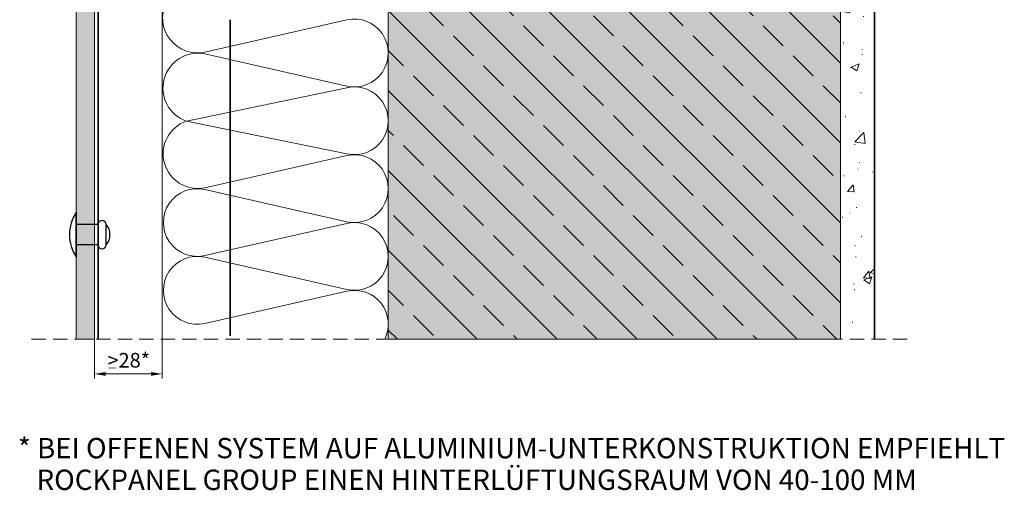
# Model space of a CAD drawing. Extents: x -1263 to -597, y -2332 to -1390.
# Drawn here: x -1033 to -597, y -2332 to -2124 of the extents above; entities that cross this region are included whole.
import ezdxf

# ---------------------------------------------------------------- set-up
doc = ezdxf.new("R2010")
doc.units = 0
doc.header["$MEASUREMENT"] = 0
doc.linetypes.add('DASHED2', pattern=[9.525, 6.35, -3.175])
for name, color, linetype in [('LAYER01', 213, 'Continuous'), ('LAYER125', 7, 'Continuous'), ('Niet', 250, 'Continuous')]:
    doc.layers.add(name, color=color, linetype=linetype)
for name, color, linetype, lineweight in [('RP_Concrete', 251, 'Continuous', 15), ('RP_EPDM', 250, 'Continuous', 15), ('RP_Hilfslinie', 32, 'DASHED2', 15), ('RP_Platte', 251, 'Continuous', 15), ('RP_Wärmedämmung', 53, 'Continuous', 15)]:
    doc.layers.add(name, color=color, linetype=linetype, lineweight=lineweight)

# ---------------------------------------------------------------- blocks, each defined once
blk = doc.blocks.new('HATCH-BF_U_80')
at = {"layer": 'LAYER01', "color": 213, "linetype": 'Continuous', "lineweight": 13}
for points in [[(4468.42, 1149.73), (4471.98, 1151.09)], [(4470.95, 1148.02), (4471.98, 1151.09)], [(4516.95, 1151.39), (4517.2, 1151.39)], [(4529.74, 1151.29), (4532.78, 1151.03)], [(4529.75, 1151.29), (4531.99, 1153.96)], [(4532.78, 1151.01), (4532.24, 1153.96)], [(4566.18, 1148.1), (4568.63, 1151.02)], [(4569.22, 1147.82), (4568.63, 1151.01)], [(4574.35, 1151.29), (4574.6, 1151.29)], [(4593.59, 1153.82), (4593.84, 1153.82)], [(4612.99, 1153.53), (4613.24, 1153.53)], [(4640.11, 1152.39), (4640.36, 1152.39)], [(4468.42, 1149.73), (4470.95, 1148.02)], [(4490.87, 1147.81), (4491.12, 1147.81)], [(4525.2, 1149.15), (4525.45, 1149.15)], [(4541.43, 1145.66), (4544.99, 1147.02)], [(4541.43, 1145.66), (4543.96, 1143.95)], [(4543.96, 1143.95), (4544.99, 1147.02)], [(4561.64, 1149.62), (4561.89, 1149.62)], [(4566.18, 1148.1), (4569.21, 1147.84)], [(4602.62, 1144.92), (4605.07, 1147.84)], [(4605.66, 1144.63), (4605.07, 1147.82)], [(4620.12, 1148.37), (4620.37, 1148.37)], [(4633.48, 1146.63), (4633.73, 1146.63)], [(4464.48, 1144.01), (4464.73, 1144.01)], [(4495.58, 1144.07), (4495.83, 1144.07)], [(4497.6, 1141.18), (4497.85, 1141.18)], [(4510.31, 1142.86), (4510.56, 1142.86)], [(4529.55, 1145.39), (4529.8, 1145.39)], [(4568.37, 1141.54), (4568.62, 1141.54)], [(4594.46, 1145.12), (4594.71, 1145.12)], [(4602.61, 1144.92), (4605.65, 1144.65)], [(4603.85, 1141.55), (4604.1, 1141.55)], [(4614.44, 1141.59), (4617.99, 1142.96)], [(4614.44, 1141.59), (4616.96, 1139.88)], [(4616.96, 1139.89), (4617.99, 1142.96)], [(4639.05, 1141.73), (4641.51, 1141.51)], [(4639.06, 1141.73), (4641.51, 1144.65)], [(4641.51, 1144.58), (4641.75, 1144.63)], [(4465.51, 1136.96), (4465.76, 1136.96)], [(4465.95, 1138.98), (4466.2, 1138.98)], [(4483.7, 1139.12), (4483.95, 1139.12)], [(4510.82, 1137.97), (4511.07, 1137.97)], [(4537.94, 1136.83), (4538.19, 1136.83)], [(4541.99, 1137.73), (4542.24, 1137.73)], [(4612.31, 1138.01), (4612.56, 1138.01)], [(4625.03, 1139.68), (4625.28, 1139.68)], [(4490.82, 1132.34), (4494.78, 1136.46)], [(4495.34, 1131.64), (4494.78, 1136.46)], [(4516.33, 1134.48), (4516.58, 1134.48)], [(4565.05, 1135.68), (4565.3, 1135.68)], [(4574.23, 1136.46), (4574.48, 1136.46)], [(4580.23, 1133.79), (4580.48, 1133.79)], [(4592.17, 1134.53), (4592.42, 1134.53)], [(4619.29, 1133.39), (4619.54, 1133.39)], [(4490.25, 1130.9), (4490.5, 1130.9)], [(4490.82, 1132.33), (4495.34, 1131.63)], [(4498.75, 1129.27), (4502.3, 1130.64)], [(4498.75, 1129.27), (4501.27, 1127.57)], [(4501.27, 1127.57), (4502.3, 1130.64)], [(4544.6, 1131.38), (4544.85, 1131.38)], [(4545.04, 1123.93), (4548.99, 1128.06)], [(4548.27, 1129.58), (4548.52, 1129.58)], [(4549.56, 1123.23), (4548.99, 1128.05)], [(4560.99, 1131.25), (4561.24, 1131.25)], [(4593.84, 1128.21), (4594.09, 1128.21)], [(4619.5, 1131.46), (4619.75, 1131.46)], [(4463.86, 1127.09), (4464.11, 1127.09)], [(4514.98, 1126.29), (4515.23, 1126.29)], [(4516.19, 1125.36), (4516.44, 1125.36)], [(4545.04, 1123.92), (4549.56, 1123.22)], [(4567.76, 1124.63), (4568.01, 1124.63)], [(4571.75, 1125.21), (4575.31, 1126.57)], [(4571.75, 1125.2), (4574.28, 1123.5)], [(4574.28, 1123.5), (4575.31, 1126.57)], [(4630.9, 1122.18), (4631.15, 1122.18)], [(4631.38, 1116.32), (4631.63, 1116.32)], [(4636.52, 1106.28), (4636.77, 1106.28)], [(4632.4, 1084.3), (4635.96, 1085.66)], [(4634.93, 1082.59), (4635.96, 1085.66)], [(4636.26, 1086.33), (4636.51, 1086.33)], [(4632.4, 1084.3), (4634.93, 1082.59)], [(4633.33, 1082.3), (4633.58, 1082.3)], [(4635.61, 1067.97), (4635.86, 1067.97)], [(4631.23, 1051.99), (4631.48, 1051.99)], [(4641.49, 1050.47), (4641.74, 1050.47)], [(4627.23, 1047.68), (4627.48, 1047.68)], [(4626.8, 1030), (4626.51, 1031.55)], [(4626.51, 1030.04), (4626.8, 1030.02)], [(4628.12, 1030.43), (4628.38, 1030.43)], [(4633.53, 1027.53), (4633.78, 1027.53)], [(4633.18, 1017.98), (4633.43, 1017.98)], [(4640.94, 999.98), (4641.19, 999.98)], [(4630.81, 992.07), (4633.26, 994.99)], [(4633.85, 991.79), (4633.26, 994.97)], [(4633.48, 994.58), (4633.73, 994.58)], [(4634.35, 994.75), (4634.6, 994.75)], [(4630.81, 992.07), (4633.84, 991.81)], [(4638, 990.17), (4641.51, 991.52)], [(4638, 990.17), (4640.53, 988.47)], [(4640.53, 988.47), (4641.51, 991.4)], [(4631.08, 987.67), (4631.33, 987.67)], [(4640.32, 983.07), (4640.57, 983.07)], [(4632.83, 976.22), (4633.08, 976.22)], [(4640.65, 974.61), (4640.9, 974.61)], [(4639.71, 966.16), (4639.96, 966.16)], [(4638.71, 958.72), (4638.96, 958.72)], [(4626.51, 953.67), (4629.2, 954.7)], [(4628.17, 951.63), (4629.2, 954.7)], [(4637.86, 953.86), (4640.31, 956.78)], [(4637.86, 953.86), (4640.89, 953.59)], [(4640.9, 953.58), (4640.31, 956.76)], [(4626.51, 952.74), (4628.17, 951.63)], [(4633.03, 953.65), (4633.28, 953.65)], [(4630.75, 948.65), (4631, 948.65)], [(4639.09, 949.25), (4639.34, 949.25)], [(4641.47, 941.83), (4641.72, 941.83)], [(4638.47, 932.34), (4638.72, 932.34)], [(4630.93, 923.34), (4631.18, 923.34)], [(4637.85, 915.43), (4638.1, 915.43)], [(4630.7, 902.83), (4630.95, 902.83)], [(4637.24, 898.51), (4637.49, 898.51)], [(4637.87, 895.72), (4638.12, 895.72)], [(4632.88, 889.32), (4633.13, 889.32)], [(4626.51, 884.28), (4630.15, 888.07)], [(4630.05, 884.47), (4630.3, 884.47)], [(4630.71, 883.25), (4630.15, 888.07)], [(4626.51, 883.89), (4630.71, 883.24)], [(4636.62, 881.6), (4636.87, 881.6)], [(4627.77, 869.9), (4628.02, 869.9)], [(4635.93, 866.97), (4636.18, 866.97)], [(4636, 864.69), (4636.25, 864.69)], [(4630.78, 859.01), (4631.03, 859.01)], [(4631.24, 859.2), (4634.8, 860.57)], [(4631.24, 859.2), (4633.77, 857.5)], [(4633.77, 857.5), (4634.8, 860.57)], [(4635.38, 847.78), (4635.63, 847.78)], [(4628.59, 837.12), (4628.84, 837.12)], [(4632.93, 826.05), (4636.88, 830.18)], [(4634.76, 830.87), (4635.01, 830.87)], [(4637.45, 825.35), (4636.89, 830.18)], [(4641.28, 831.12), (4641.53, 831.12)], [(4632.73, 824.99), (4632.98, 824.99)], [(4632.93, 826.05), (4637.45, 825.35)], [(4634.89, 816.97), (4635.14, 816.97)], [(4627.92, 811.08), (4628.17, 811.08)], [(4634.15, 813.96), (4634.4, 813.96)], [(4640.64, 812.76), (4640.89, 812.76)], [(4629.62, 804.2), (4632.07, 807.12)], [(4632.65, 803.92), (4632.07, 807.1)], [(4629.61, 804.2), (4632.65, 803.94)], [(4633.53, 797.05), (4633.78, 797.05)], [(4627.27, 792.72), (4627.52, 792.72)], [(4630.63, 794.68), (4630.88, 794.68)], [(4635.7, 784.19), (4635.95, 784.19)], [(4632.91, 780.14), (4633.16, 780.14)], [(4633.15, 775.22), (4633.4, 775.22)], [(4636.67, 765.99), (4639.12, 768.91)], [(4639.7, 765.71), (4639.11, 768.89)], [(4639.66, 768.16), (4641.51, 770.09)], [(4639.66, 768.15), (4641.51, 767.87)], [(4632.29, 763.23), (4632.54, 763.23)], [(4636.66, 765.99), (4639.7, 765.73)], [(4636.84, 765.08), (4639.37, 763.37)], [(4636.85, 765.08), (4640.4, 766.44)], [(4639.37, 763.37), (4640.4, 766.44)], [(4632.58, 760.67), (4632.83, 760.67)], [(4631.68, 746.31), (4631.93, 746.31)]]:
    blk.add_lwpolyline(points, dxfattribs=at)
blk = doc.blocks.new('_D---AFB_U_80')
at = {"layer": 'LAYER01', "linetype": 'Continuous', "lineweight": 5}
for points in [[(3032.69, 707.7), (3037.69, 706.87), (3037.69, 708.53)], [(3057.69, 708.53), (3057.69, 706.87), (3062.69, 707.7)]]:
    blk.add_hatch(color=7, dxfattribs=at).paths.add_polyline_path(points)
at = {"layer": 'LAYER01', "color": 7, "linetype": 'Continuous', "lineweight": 18}
for points in [[(3032.69, 723.03), (3032.69, 705.7)], [(3062.69, 723.03), (3062.69, 705.7)], [(3057.69, 707.7), (3037.69, 707.7)]]:
    blk.add_lwpolyline(points, dxfattribs=at)
at = {"layer": 'LAYER01', "color": 7, "linetype": 'Continuous', "attachment_point": 7, "line_spacing_factor": 0.933333}
for s, insert, char_height in [('{\\fArial|b0|i0|c12|p0;>28*}', (3038.46, 710.5), 6.48), ('{\\fArial|b0|i0|c12|p0;_       }', (3038.87, 711), 4.68)]:
    blk.add_mtext(s, dxfattribs=dict(at, insert=insert, char_height=char_height))

msp = doc.modelspace()

# ---------------------------------------------------------------- hatches: boundary and pattern name
at = {"layer": 'RP_Concrete', "linetype": 'Continuous', "lineweight": 0}
msp.add_hatch(color=252, dxfattribs=at).paths.add_polyline_path([(-669.6, -2265.56), (-669.6, -1896.37), (-684.6, -1881.37), (-854.6, -1881.37), (-869.6, -1896.37), (-869.6, -2265.56)])
at = {"layer": 'RP_EPDM', "linetype": 'Continuous', "lineweight": 0}
h = msp.add_hatch(dxfattribs=at)
h.set_pattern_fill('ANSI33', color=256, scale=100, angle=90, style=0)
h.set_pattern_definition([(135, (60.781, 803.19), (-17.67767, -17.67767), []), (135, (60.781, 820.868), (-17.67767, -17.67767), [12.5, -6.25])])
h.paths.add_polyline_path([(-669.6, -2265.56), (-669.6, -1896.37), (-684.6, -1881.37), (-854.6, -1881.37), (-869.6, -1896.37), (-869.6, -2265.56)])
at = {"layer": 'RP_Platte', "linetype": 'Continuous', "lineweight": 0}
msp.add_hatch(color=256, dxfattribs=at).paths.add_polyline_path([(-999.6, -1899.43), (-1007.6, -1899.43), (-1007.6, -2265.56), (-999.6, -2265.56)])

# ---------------------------------------------------------------- linework, layer by layer
at = {"layer": 'LAYER01', "color": 134, "linetype": 'Continuous', "lineweight": 35}
for points in [[(-654.6, -1850.37), (-654.6, -2265.56)], [(-998, -2265.56), (-998, -1899.43)], [(-998, -2034.21), (-998, -2225.31)], [(-939.6, -2124.21), (-939.6, -2263.99)]]:
    msp.add_lwpolyline(points, dxfattribs=at)
at = {"layer": 'Niet'}
for p, q in [((-1007.6, -2229.18), (-1007.6, -2209.38)), ((-1007.6, -2209.38), (-1007.6, -2229.18)), ((-998, -2214.78), (-1007.6, -2214.78)), ((-998, -2223.78), (-998, -2214.78)), ((-994.42, -2223.78), (-994.42, -2214.78)), ((-998, -2223.78), (-1007.6, -2223.78))]:
    msp.add_line(p, q, dxfattribs=at)
for centre, radius, start, end in [((-993.2, -2219.28), 17.47, 145.4871, 214.5129), ((-996.21, -2214.78), 1.79, 0, 180), ((-999.52, -2219.28), 6.81, 318.6286, 41.3714), ((-996.21, -2223.78), 1.79, 180, 0)]:
    msp.add_arc(centre, radius, start, end, dxfattribs=at)
at = {"layer": 'RP_Concrete'}
msp.add_lwpolyline([(-669.6, -2265.56), (-669.6, -1896.37), (-684.6, -1881.37), (-854.6, -1881.37), (-869.6, -1896.37), (-869.6, -2265.56)], close=True, dxfattribs=at)
at = {"layer": 'RP_Hilfslinie'}
msp.add_lwpolyline([(-1027.39, -2265.56), (-636.93, -2265.56)], dxfattribs=at)
at = {"layer": 'RP_Platte', "linetype": 'Continuous', "lineweight": 0}
msp.add_lwpolyline([(-1007.6, -1899.43), (-999.6, -1899.43), (-999.6, -2265.56), (-1007.6, -2265.56)], close=True, dxfattribs=at)
at = {"layer": 'RP_Wärmedämmung'}
for points in [[(-969.6, -2116.71), (-969.6, -2265.56)], [(-969.6, -2129.21), (-969.6, -2225.31)]]:
    msp.add_lwpolyline(points, dxfattribs=at)
for points in [[(-950.78, -2139.29), (-887.92, -2153.54, 1.252177), (-887.92, -2124.29), (-950.78, -2138.54, -0.622864), (-967.92, -2116.71)], [(-958.89, -2169.06, -0.932382), (-950.78, -2139.29)], [(-958.89, -2169.06), (-887.92, -2183.54, 1.252177), (-887.92, -2154.29), (-958.89, -2169.06)], [(-950.78, -2199.29), (-887.92, -2213.54, 1.252177), (-887.92, -2184.29), (-950.78, -2198.54, -0.937815), (-958.89, -2169.06)], [(-950.78, -2229.29), (-887.92, -2243.54, 1.252177), (-887.92, -2214.29), (-950.78, -2228.54, -1.252187), (-950.78, -2199.29)], [(-871.15, -2265.56, 0.631284), (-887.92, -2244.29), (-950.78, -2258.54, -1.252187), (-950.78, -2229.29)]]:
    msp.add_lwpolyline(points, format="xyb", dxfattribs=at)

# ---------------------------------------------------------------- block references
at = {"layer": 'LAYER01', "rotation": 360}
for name, p in [('HATCH-BF_U_80', (-5296.11, -3004.33)), ('_D---AFB_U_80', (-4032.29, -2988.58))]:
    msp.add_blockref(name, p, dxfattribs=at)

# ---------------------------------------------------------------- texts
at = {"layer": 'LAYER125', "color": 7, "linetype": 'Continuous', "insert": (-1033.44, -2332.2), "char_height": 9, "attachment_point": 7, "line_spacing_factor": 0.933333}
msp.add_mtext('{\\fArial|b0|i0|c12|p0;* {\\C256;BEI OFFENEN SYSTEM AUF ALUMINIUM-UNTERKONSTRUKTION EMPFIEHLT\\P   ROCKPANEL GROUP EINEN HINTERLÜFTUNGSRAUM VON 40-100 MM}}', dxfattribs=at)

doc.saveas('drawing.dxf')
